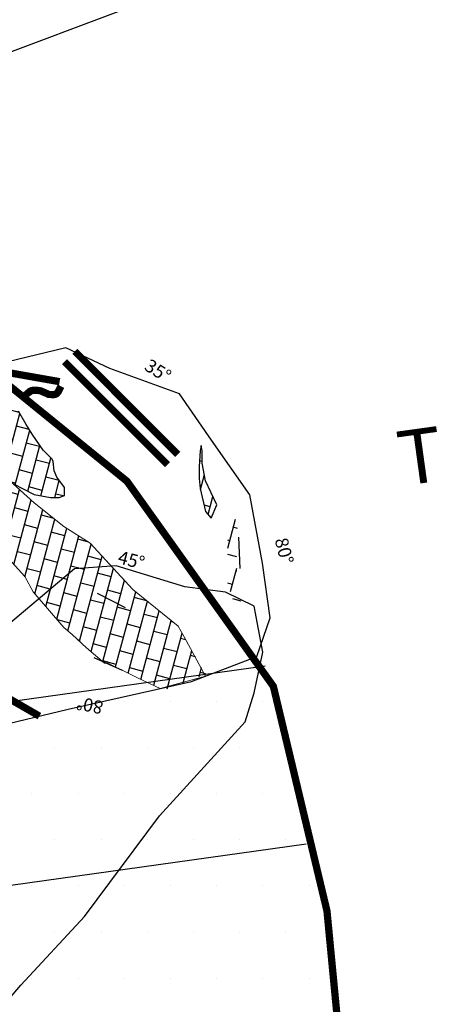
# Model space of a CAD drawing. Units: millimetres. Extents: x 373687 to 377630, y 654971 to 657021.
# Drawn here: x 374863 to 374869, y 655729 to 655743 of the extents above; entities that cross this region are included whole.
import ezdxf
from ezdxf.enums import TextEntityAlignment as Align

# ---------------------------------------------------------------- set-up
doc = ezdxf.new("R2010")
doc.units = ezdxf.units.MM
doc.linetypes.add('DASHED2', pattern=[0.375, 0.25, -0.125])
for name, color, linetype in [('01-Enero 2015', 2, 'Continuous'), ('1', 7, 'Continuous'), ('1860', 7, 'Continuous'), ('Ge-Buz', 251, 'Continuous'), ('NV1839-PROYECTOS 2015', 7, 'Continuous'), ('TJ 1847 1SE-1-LT', 5, 'Continuous')]:
    doc.layers.add(name, color=color, linetype=linetype)
doc.layers.add('Fa-Map', color=172, linetype='Continuous', lineweight=0)
doc.styles.add('ARIAL', font='arial.ttf')
doc.styles.add('ROMANS', font='ROMANS.shx')

# ---------------------------------------------------------------- blocks, each defined once
blk = doc.blocks.new('Buz')
at = {"layer": 'Ge-Buz'}
blk.add_lwpolyline([(0, 0, 0, 0, 0), (0, 1.118, 1.25, 0, 0), (0, 2.386, 0, 0, 0)], format="xyseb", dxfattribs=at)
blk.add_lwpolyline([(-1.193, 0), (1.193, 0)], dxfattribs=at)
at = {"layer": 'Ge-Buz', "ltscale": 0.5, "style": 'ROMANS'}
blk.add_attdef('BUZ', text='', height=1, dxfattribs=at).set_placement((0, 3.446), align=Align.MIDDLE_CENTER)

msp = doc.modelspace()

# ---------------------------------------------------------------- hatches: boundary and pattern name
h = msp.add_hatch()
h.set_pattern_fill('BRICK', color=206, scale=0.03, angle=75)
h.paths.add_polyline_path([(374861.999, 655737.874), (374862.012, 655737.631), (374862.035, 655737.458), (374862.095, 655737.256), (374862.097, 655737.101), (374862.488, 655736.633), (374862.782, 655736.372), (374863.073, 655736.224), (374863.3, 655736.18), (374863.417, 655736.18), (374863.49, 655736.209), (374863.49, 655736.275), (374863.49, 655736.319), (374863.388, 655736.458), (374863.351, 655736.546), (374863.337, 655736.677), (374863.322, 655736.707), (374863.197, 655736.831), (374863.058, 655737.036), (374862.963, 655737.182), (374862.861, 655737.365), (374862.729, 655737.511), (374862.67, 655737.606), (374862.619, 655737.65), (374862.48, 655737.731), (374862.392, 655737.767), (374862.232, 655737.846)])
h = msp.add_hatch()
h.set_pattern_fill('BRICK', color=4, scale=0.03, angle=75)
h.set_pattern_definition([(75, (-0.56308, -0.19088), (-0.18400886991, 0.04930502809), []), (165, (-0.56308, -0.19088), (-0.09861005618, -0.36801773982), [0.1905, -0.1905]), (165, (-0.51377, -0.00687), (-0.09861005618, -0.36801773982), [-0.1905, 0.1905])])
h.paths.add_polyline_path([(374864.86, 655733.535), (374864.506, 655733.7), (374864.09, 655733.906), (374864.041, 655733.906), (374863.796, 655734.118), (374863.599, 655734.298), (374863.485, 655734.396), (374863.06, 655734.886), (374862.946, 655735.098), (374862.766, 655735.294), (374862.488, 655735.523), (374862.373, 655735.669), (374861.785, 655736.192), (374861.507, 655736.339), (374861.18, 655736.551), (374861.033, 655736.633), (374860.755, 655736.747), (374860.592, 655736.812), (374860.101, 655737.123), (374859.923, 655737.295), (374861.378, 655737.662), (374861.818, 655737.318), (374862.079, 655737.123), (374862.488, 655736.633), (374863.076, 655736.11), (374863.485, 655735.784), (374863.845, 655735.555), (374864.433, 655734.918), (374865.054, 655734.412), (374865.136, 655734.265), (374865.431, 655733.753)])
h = msp.add_hatch()
h.set_pattern_fill('BRICK', color=4, scale=0.03, angle=75)
h.paths.add_polyline_path([(374865.817, 655735.962), (374865.735, 655735.855), (374865.735, 655735.682), (374865.735, 655735.472), (374865.735, 655735.329), (374865.735, 655735.191), (374865.732, 655735.014), (374865.804, 655734.803), (374865.817, 655734.701), (374865.919, 655734.701), (374865.925, 655734.827), (374865.883, 655734.96), (374865.859, 655735.182), (374865.859, 655735.41), (374865.865, 655735.531), (374865.871, 655735.801)])
h.paths.add_polyline_path([(374865.371, 655736.897), (374865.356, 655736.821), (374865.341, 655736.609), (374865.341, 655736.442), (374865.356, 655736.306), (374865.432, 655735.987), (374865.508, 655735.896), (374865.584, 655736.078), (374865.432, 655736.412), (374865.386, 655736.654), (374865.386, 655736.821)])
h = msp.add_hatch()
h.set_pattern_fill('DOTS', color=1, scale=0.4)
h.paths.add_polyline_path([(374856.802, 655732.263), (374856.195, 655732.168), (374855.615, 655731.317), (374855.542, 655730.131), (374856.618, 655722.428), (374868.013, 655724.003), (374867.522, 655726.095), (374867.247, 655728.961), (374867.09, 655730.717), (374866.459, 655732.316), (374866.251, 655733.814), (374859.028, 655732.391)])

# ---------------------------------------------------------------- linework, layer by layer
at = {"color": 1, "const_width": 0.1, "elevation": 1847}
msp.add_lwpolyline([(374854.541, 655737.299), (374856.618, 655722.428), (374868.013, 655724.003), (374867.522, 655726.095), (374867.1, 655730.501), (374866.363, 655733.587), (374864.351, 655736.404), (374862.444, 655737.952), (374862.138, 655738.344)], close=True, dxfattribs=at)
at = {"elevation": 1849.315}
msp.add_lwpolyline([(374862.782, 655736.372), (374863.073, 655736.224), (374863.3, 655736.18), (374863.417, 655736.18), (374863.49, 655736.209), (374863.49, 655736.275), (374863.49, 655736.319), (374863.388, 655736.458), (374863.351, 655736.546), (374863.337, 655736.677), (374863.322, 655736.707), (374863.197, 655736.831), (374863.058, 655737.036), (374862.963, 655737.182), (374862.861, 655737.365)], dxfattribs=at)
msp.add_lwpolyline([(374865.371, 655736.897), (374865.356, 655736.821), (374865.341, 655736.609), (374865.341, 655736.442), (374865.356, 655736.306), (374865.432, 655735.987), (374865.508, 655735.896), (374865.584, 655736.078), (374865.432, 655736.412), (374865.386, 655736.654), (374865.386, 655736.821), (374865.371, 655736.897)])
msp.add_lwpolyline([(374865.371, 655736.897), (374865.356, 655736.821), (374865.341, 655736.609), (374865.341, 655736.442), (374865.356, 655736.306), (374865.432, 655735.987), (374865.508, 655735.896), (374865.584, 655736.078), (374865.432, 655736.412), (374865.386, 655736.654), (374865.386, 655736.821), (374865.371, 655736.897)])
at = {"lineweight": 0}
for points in [[(374862.488, 655736.633), (374863.076, 655736.11), (374863.485, 655735.784), (374863.845, 655735.555), (374864.433, 655734.918), (374865.054, 655734.412), (374865.136, 655734.265), (374865.431, 655733.729), (374864.809, 655733.558)], [(374864.809, 655733.558), (374864.506, 655733.7), (374864.09, 655733.906), (374864.041, 655733.906), (374863.796, 655734.118), (374863.599, 655734.298), (374863.485, 655734.396), (374863.06, 655734.886), (374862.946, 655735.098), (374862.766, 655735.294)]]:
    msp.add_lwpolyline(points, dxfattribs=at)
at = {"layer": '01-Enero 2015', "color": 1, "elevation": 1800}
msp.add_lwpolyline([(374809.194, 655722.205), (374891.978, 655753.274)], dxfattribs=at)
at = {"layer": '1', "color": 6, "elevation": 1847}
msp.add_lwpolyline([(374859.863, 655742.779), (374860.526, 655740.414), (374862.444, 655737.952), (374864.351, 655736.404), (374866.363, 655733.587), (374867.1, 655730.501), (374867.522, 655726.095), (374868.57, 655721.79)], dxfattribs=at)
at = {"layer": '1860', "color": 30, "lineweight": 25, "true_color": 0xf8991e}
msp.add_polyline3d([(374862.349, 655728.856, 1859.596), (374862.89, 655729.484, 1859.601), (374863.768, 655730.427, 1859.61), (374863.768, 655730.427, 1859.61), (374864.797, 655731.81, 1859.255), (374865.974, 655733.1, 1859.193), (374866.1, 655733.499, 1859.223), (374866.216, 655734.055, 1859.208), (374866.1, 655734.69, 1859.39), (374865.707, 655734.882, 1859.473), (374865.146, 655734.956, 1859.511), (374864.203, 655735.241, 1859.522), (374863.628, 655735.203, 1859.389), (374862.722, 655734.437, 1859.324)], dxfattribs=at)
at = {"layer": 'Fa-Map', "linetype": 'DASHED2', "const_width": 0.1}
for points in [[(374863.635, 655738.188), (374865.049, 655736.774)], [(374863.635, 655738.188), (374865.049, 655736.774)], [(374863.493, 655738.046), (374864.908, 655736.632)], [(374863.493, 655738.046), (374864.908, 655736.632)]]:
    msp.add_lwpolyline(points, dxfattribs=at)
at = {"layer": 'Fa-Map', "const_width": 0.1}
for points in [[(374861.455, 655738.119), (374863.425, 655737.772)], [(374861.455, 655738.119), (374863.425, 655737.772)], [(374863.444, 655737.709), (374863.405, 655737.633), (374863.385, 655737.609), (374863.361, 655737.597), (374863.338, 655737.593), (374863.305, 655737.596), (374863.278, 655737.596), (374863.262, 655737.604), (374863.227, 655737.619), (374863.205, 655737.627), (374863.18, 655737.64), (374863.161, 655737.646), (374863.135, 655737.651), (374863.098, 655737.653), (374863.071, 655737.652), (374863.045, 655737.651), (374863.015, 655737.638), (374863.002, 655737.625), (374862.983, 655737.611), (374862.965, 655737.594), (374862.941, 655737.565), (374862.932, 655737.555), (374862.928, 655737.547)], [(374863.444, 655737.709), (374863.405, 655737.633), (374863.385, 655737.609), (374863.361, 655737.597), (374863.338, 655737.593), (374863.305, 655737.596), (374863.278, 655737.596), (374863.262, 655737.604), (374863.227, 655737.619), (374863.205, 655737.627), (374863.18, 655737.64), (374863.161, 655737.646), (374863.135, 655737.651), (374863.098, 655737.653), (374863.071, 655737.652), (374863.045, 655737.651), (374863.015, 655737.638), (374863.002, 655737.625), (374862.983, 655737.611), (374862.965, 655737.594), (374862.941, 655737.565), (374862.932, 655737.555), (374862.928, 655737.547)], [(374863.147, 655733.178), (374857.658, 655736.347)]]:
    msp.add_lwpolyline(points, dxfattribs=at)
at = {"layer": 'NV1839-PROYECTOS 2015', "color": 104, "flags": 128}
for points, elevation in [([(374855.235, 655732.331), (374866.251, 655733.87)], 1842.5), ([(374855.581, 655729.855), (374866.816, 655731.425)], 1847)]:
    msp.add_lwpolyline(points, dxfattribs=dict(at, elevation=elevation))
at = {"layer": 'TJ 1847 1SE-1-LT'}
msp.add_polyline3d([(374855.515, 655730.617, 1849.494), (374855.615, 655731.317, 1849.438), (374855.734, 655731.445, 1849.448), (374856.234, 655732.155, 1849.632), (374856.745, 655732.257, 1849.792), (374857.239, 655732.308, 1848.701), (374858.829, 655732.366, 1848.738), (374859.81, 655732.49, 1848.762), (374859.816, 655732.498, 1848.762), (374861.706, 655732.878, 1849.313), (374862.372, 655732.995, 1849.315), (374863.542, 655733.272, 1849.318), (374865.239, 655733.655, 1849.322), (374866.134, 655733.998, 1849.324), (374866.317, 655734.528, 1849.325), (374866.214, 655735.28, 1849.324), (374866.039, 655736.216, 1849.324), (374865.514, 655736.968, 1849.323), (374865.074, 655737.606, 1849.323), (374864.117, 655737.954, 1849.321), (374863.511, 655738.237, 1849.319), (374861.664, 655737.794, 1849.314), (374860.652, 655737.529, 1849.312)], dxfattribs=at)

# ---------------------------------------------------------------- block references
at = {"layer": 'Ge-Buz', "color": 250}
ref = msp.add_blockref('Buz', (374864.342, 655737.481), dxfattribs=dict(at, xscale=0.1799689759616911, yscale=0.1799689759616911, zscale=0.1799689759616911, rotation=315.463999415153))
ref.add_attrib('BUZ', '35°', dxfattribs={"ltscale": 0.5, "height": 0.18, "rotation": 327.9241, "style": 'ROMANS'}).set_placement((374864.777, 655737.923), align=Align.MIDDLE_CENTER)
ref = msp.add_blockref('Buz', (374864.342, 655737.481), dxfattribs=dict(at, xscale=0.1799689759616911, yscale=0.1799689759616911, zscale=0.1799689759616911, rotation=315.463999415153))
ref.add_attrib('BUZ', '35°', dxfattribs={"ltscale": 0.5, "height": 0.18, "rotation": 327.9241, "style": 'ROMANS'}).set_placement((374864.777, 655737.923), align=Align.MIDDLE_CENTER)
ref = msp.add_blockref('Buz', (374865.893, 655735.422), dxfattribs=dict(at, xscale=0.1799689759616911, yscale=0.1799689759616911, zscale=0.1799689759616911, rotation=272.3732021546304))
ref.add_attrib('BUZ', '80°', dxfattribs={"ltscale": 0.5, "height": 0.18, "rotation": 284.8333, "style": 'ROMANS'}).set_placement((374866.513, 655735.448), align=Align.MIDDLE_CENTER)
ref = msp.add_blockref('Buz', (374864.133, 655734.768), dxfattribs=dict(at, xscale=0.1799689759616911, yscale=0.1799689759616911, zscale=0.1799689759616911, rotation=333.2187928691391))
ref.add_attrib('BUZ', '45°', dxfattribs={"ltscale": 0.5, "height": 0.18, "rotation": 345.6789, "style": 'ROMANS'}).set_placement((374864.412, 655735.322), align=Align.MIDDLE_CENTER)
ref = msp.add_blockref('Buz', (374864.095, 655733.891), dxfattribs=dict(at, xscale=0.1799689759616911, yscale=0.1799689759616911, zscale=0.1799689759616911, rotation=155.8152732520461))
ref.add_attrib('BUZ', '80°', dxfattribs={"ltscale": 0.5, "height": 0.18, "rotation": 168.2754, "style": 'ROMANS'}).set_placement((374863.841, 655733.326), align=Align.MIDDLE_CENTER)

# ---------------------------------------------------------------- texts
at = {"layer": 'NV1839-PROYECTOS 2015', "style": 'ARIAL'}
msp.add_text('TJ 1847-1SE-1 ', height=0.75, rotation=7.8794, dxfattribs=at).set_placement((374868.127, 655736.338, 687.782))

doc.saveas('drawing.dxf')
